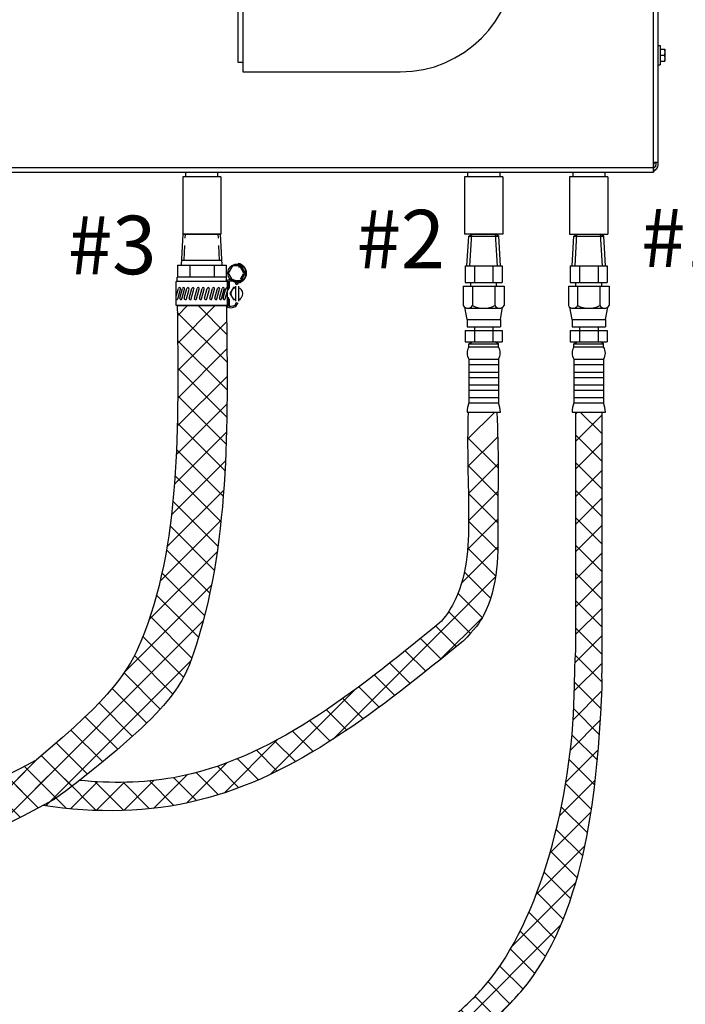
# Model space of a CAD drawing. Extents: x 168 to 273, y -110 to -22.
# Drawn here: x 219 to 236, y -87 to -62 of the extents above; entities that cross this region are included whole.
import ezdxf

# ---------------------------------------------------------------- set-up
doc = ezdxf.new("R2010")
doc.units = 0
doc.header["$LTSCALE"] = 1.5
doc.header["$MEASUREMENT"] = 0
doc.linetypes.add('HIDDEN', pattern=[0.375, 0.25, -0.125])
doc.layers.get('0').update_dxf_attribs({"linetype": 'CONTINUOUS'})
doc.layers.add('DIM', color=7, linetype='CONTINUOUS')
doc.layers.add('hose', color=7, linetype='CONTINUOUS')
doc.styles.add('SIMPLEX', font='ARIAL.TTF', dxfattribs={"width": 0.875})
pattern_1 = [(45, (1.06497, 12.79273), (-0.3535534, 0.3535534), []), (135, (1.06497, 12.79273), (-0.3535534, -0.3535534), [])]

msp = doc.modelspace()

# ---------------------------------------------------------------- hatches: boundary and pattern name
at = {"layer": 'hose', "linetype": 'Continuous'}
h = msp.add_hatch(dxfattribs=at)
h.set_pattern_fill('ANSI37', color=256, scale=4, style=0)
h.set_pattern_definition(pattern_1)
edge = h.paths.add_edge_path()
edge.add_spline(control_points=[(223.961, -69.366), (224.001, -72.458), (224.052, -76.409), (222.517, -79.804), (219.551, -82.024)], knot_values=[0, 0, 0, 0, 8.707031, 11.125613, 11.125613, 11.125613, 11.125613], degree=3, periodic=0)
edge.add_spline(control_points=[(219.551, -82.024), (215.244, -84.273), (210.39, -86.802), (204.168, -89.988), (204.351, -91.275), (204.338, -91.892)], knot_values=[0, 0, 0, 0, 15.425471, 17.25782, 18.951067, 18.951067, 18.951067, 18.951067], degree=3, periodic=0)
edge.add_arc((203.707, -91.254), 0.898, 230.8044, 314.6857, ccw=False)
edge.add_line((203.139, -91.95), (203.139, -91.133))
edge.add_spline(control_points=[(203.139, -91.133), (203.116, -90.117), (203.653, -88.847), (209.928, -85.788), (214.782, -83.259), (219.089, -81.011)], knot_values=[0, 0, 0, 0, 1.693248, 3.525596, 18.951067, 18.951067, 18.951067, 18.951067], degree=3, periodic=0)
edge.add_spline(control_points=[(219.089, -81.011), (221.063, -79.37), (222.79, -76.478), (222.738, -72.458), (222.698, -69.366)], knot_values=[0, 0, 0, 0, 2.61091, 11.317941, 11.317941, 11.317941, 11.317941], degree=3, periodic=0)
edge.add_line((222.698, -69.366), (223.961, -69.366))
h = msp.add_hatch(dxfattribs=at)
h.set_pattern_fill('ANSI37', color=256, scale=4, style=0)
h.set_pattern_definition(pattern_1)
edge = h.paths.add_edge_path()
edge.add_line((233.585, -72.095), (233.585, -78.794))
edge.add_spline(control_points=[(233.585, -78.794), (233.602, -79.014), (233.48, -81.841), (233.03, -85.561), (222.558, -95.572), (210.311, -101.994), (192.722, -107.771), (188.889, -104.643), (187.223, -103.508), (186.218, -102.824)], knot_values=[0, 0, 0, 0, 0.645177, 8.398906, 9.734131, 47.54962, 55.812229, 58.229729, 61.90569, 61.90569, 61.90569, 61.90569], degree=3, periodic=0)
edge.add_line((186.218, -102.824), (186.522, -102.231))
edge.add_spline(control_points=[(186.522, -102.231), (187.545, -102.655), (189.295, -103.634), (192.856, -106.924), (210.261, -100.951), (222.719, -94.115), (231.878, -85.672), (232.887, -81.698), (232.883, -78.924), (232.919, -78.202)], knot_values=[0, 0, 0, 0, 3.675961, 6.093461, 14.35607, 52.171559, 53.506784, 61.260513, 61.90569, 61.90569, 61.90569, 61.90569], degree=3, periodic=0)
edge.add_line((232.919, -78.202), (232.919, -72.095))
edge.add_line((232.919, -72.095), (233.585, -72.095))

# ---------------------------------------------------------------- linework, layer by layer
at = {"color": 7, "linetype": 'Continuous'}
for p, q in [((234.912, -65.943), (234.912, -50.146)), ((235.034, -65.762), (235.034, -50.327)), ((224.377, -57.49), (224.377, -63.37)), ((224.254, -57.735), (224.254, -63.125)), ((235.034, -62.699), (235.082, -62.699)), ((235.082, -62.699), (235.082, -63.189)), ((235.082, -62.791), (235.2, -62.791)), ((235.2, -62.791), (235.2, -63.097)), ((235.082, -63.097), (235.2, -63.097)), ((235.089, -62.944), (235.194, -62.944)), ((224.254, -63.125), (224.377, -63.125)), ((224.377, -63.37), (228.419, -63.37)), ((235.034, -63.189), (235.082, -63.189)), ((206.62, -65.82), (234.912, -65.82)), ((235.034, -65.698), (234.912, -65.698)), ((234.917, -65.703), (234.976, -65.703)), ((234.917, -65.823), (234.917, -65.703)), ((234.976, -65.698), (234.976, -65.764)), ((206.62, -65.943), (234.912, -65.943)), ((223.819, -66.065), (222.839, -66.065)), ((222.839, -66.065), (222.839, -67.535)), ((222.918, -66.065), (222.918, -65.943)), ((223.741, -66.065), (223.741, -65.943)), ((223.819, -66.065), (223.819, -67.535)), ((231.047, -66.065), (230.067, -66.065)), ((230.067, -66.065), (230.067, -67.535)), ((230.145, -65.943), (230.145, -66.065)), ((230.968, -65.943), (230.968, -66.065)), ((231.047, -66.065), (231.047, -67.535)), ((233.742, -66.065), (232.762, -66.065)), ((232.762, -66.065), (232.762, -67.535)), ((232.84, -65.943), (232.84, -66.065)), ((233.663, -65.943), (233.663, -66.065)), ((233.742, -66.065), (233.742, -67.535)), ((223.819, -67.535), (222.839, -67.535)), ((231.047, -67.535), (230.067, -67.535))]:
    msp.add_line(p, q, dxfattribs=at)
at = {"linetype": 'Continuous'}
msp.add_line((232.762, -67.535), (233.742, -67.535), dxfattribs=at)
at = {"color": 7, "linetype": 'Continuous'}
for centre, radius, start, end in [((228.419, -60.43), 2.94, 270, 90), ((234.912, -65.762), 0.122, 270, 0), ((234.853, -65.82), 0.122, 298.7623, 335.086), ((234.914, -65.764), 0.0612, 270, 0)]:
    msp.add_arc(centre, radius, start, end, dxfattribs=at)
for points in [[(235.089, -62.791), (235.086, -62.807), (235.085, -62.822), (235.083, -62.837), (235.083, -62.853), (235.082, -62.868)], [(235.194, -62.791), (235.196, -62.807), (235.197, -62.822), (235.199, -62.837), (235.2, -62.853), (235.2, -62.868)], [(235.082, -62.868), (235.083, -62.883), (235.083, -62.898), (235.085, -62.913), (235.086, -62.929), (235.089, -62.944)], [(235.089, -62.944), (235.086, -62.96), (235.085, -62.975), (235.083, -62.99), (235.083, -63.006), (235.082, -63.021)], [(235.082, -63.021), (235.083, -63.036), (235.083, -63.051), (235.085, -63.067), (235.086, -63.082), (235.089, -63.097)], [(235.2, -62.868), (235.2, -62.883), (235.199, -62.898), (235.197, -62.913), (235.196, -62.929), (235.194, -62.944)], [(235.194, -62.944), (235.196, -62.96), (235.197, -62.975), (235.199, -62.99), (235.2, -63.006), (235.2, -63.021)], [(235.2, -63.021), (235.2, -63.036), (235.199, -63.051), (235.197, -63.067), (235.196, -63.082), (235.194, -63.097)]]:
    msp.add_spline(points, degree=3, dxfattribs=at)
at = {"layer": 'DIM'}
for p, q in [((222.698, -69.366), (223.961, -69.366)), ((230.224, -72.095), (230.89, -72.095)), ((232.919, -72.095), (233.585, -72.095))]:
    msp.add_line(p, q, dxfattribs=at)
at = {"layer": 'hose'}
for p, q in [((222.811, -68.325), (222.853, -67.535)), ((222.853, -67.535), (223.806, -67.535)), ((223.847, -68.325), (223.806, -67.535)), ((230.127, -68.343), (230.172, -67.586)), ((230.172, -67.586), (230.253, -67.535)), ((230.172, -67.586), (230.944, -67.586)), ((230.205, -68.343), (230.253, -67.535)), ((230.253, -67.535), (230.86, -67.535)), ((230.909, -68.343), (230.86, -67.535)), ((230.944, -67.586), (230.86, -67.535)), ((230.987, -68.343), (230.942, -67.585)), ((232.822, -68.343), (232.867, -67.586)), ((232.867, -67.586), (232.948, -67.535)), ((232.867, -67.586), (233.639, -67.586)), ((232.9, -68.343), (232.948, -67.535)), ((232.948, -67.535), (233.555, -67.535)), ((233.604, -68.343), (233.555, -67.535)), ((233.639, -67.586), (233.555, -67.535)), ((233.682, -68.343), (233.637, -67.585)), ((222.706, -68.325), (222.706, -68.633)), ((222.706, -68.325), (223.952, -68.325)), ((222.818, -68.201), (223.841, -68.201)), ((223.018, -68.325), (223.018, -68.633)), ((223.641, -68.325), (223.641, -68.633)), ((223.952, -68.325), (223.952, -68.633)), ((230.083, -68.343), (231.031, -68.343)), ((230.083, -68.343), (230.083, -68.77)), ((230.32, -68.343), (230.32, -68.77)), ((230.794, -68.343), (230.794, -68.77)), ((231.031, -68.343), (231.031, -68.77)), ((232.778, -68.343), (233.726, -68.343)), ((232.778, -68.343), (232.778, -68.77)), ((233.015, -68.343), (233.015, -68.77)), ((233.489, -68.343), (233.489, -68.77)), ((233.726, -68.343), (233.726, -68.77)), ((223.961, -68.633), (222.698, -68.633)), ((222.698, -68.75), (222.698, -68.633)), ((223.961, -68.75), (223.961, -68.633)), ((223.985, -68.75), (222.673, -68.75)), ((222.673, -69.366), (222.673, -68.75)), ((222.673, -69.123), (222.728, -68.925)), ((222.763, -69.176), (222.832, -68.925)), ((222.879, -69.176), (222.948, -68.925)), ((223.004, -69.176), (223.074, -68.925)), ((223.137, -69.176), (223.206, -68.925)), ((223.267, -69.176), (223.337, -68.925)), ((223.399, -69.176), (223.469, -68.925)), ((223.532, -69.176), (223.601, -68.925)), ((223.662, -69.176), (223.732, -68.925)), ((223.78, -69.176), (223.849, -68.925)), ((223.875, -69.176), (223.945, -68.925)), ((223.985, -69.366), (223.985, -68.75)), ((224.014, -68.97), (224.014, -68.75)), ((224.014, -68.75), (224.039, -68.75)), ((224.039, -68.925), (224.039, -68.75)), ((224.19, -68.788), (224.19, -68.78)), ((224.191, -68.866), (224.191, -69.25)), ((224.228, -68.774), (224.228, -68.78)), ((224.265, -68.866), (224.265, -69.25)), ((230.034, -68.864), (231.08, -68.864)), ((230.034, -68.864), (230.034, -69.365)), ((230.083, -68.77), (231.031, -68.77)), ((230.226, -68.864), (230.226, -68.77)), ((230.271, -68.864), (230.271, -69.365)), ((230.843, -68.864), (230.843, -69.365)), ((230.888, -68.864), (230.888, -68.77)), ((231.08, -68.864), (231.08, -69.365)), ((232.729, -68.864), (233.775, -68.864)), ((232.729, -68.864), (232.729, -69.365)), ((232.778, -68.77), (233.726, -68.77)), ((232.921, -68.864), (232.921, -68.77)), ((232.966, -68.864), (232.966, -69.365)), ((233.538, -68.864), (233.538, -69.365)), ((233.583, -68.864), (233.583, -68.77)), ((233.775, -68.864), (233.775, -69.365)), ((222.713, -69.191), (222.783, -68.94)), ((222.817, -69.191), (222.887, -68.94)), ((222.933, -69.191), (223.002, -68.94)), ((223.059, -69.191), (223.128, -68.94)), ((223.191, -69.191), (223.26, -68.94)), ((223.322, -69.191), (223.391, -68.94)), ((223.454, -69.191), (223.523, -68.94)), ((223.586, -69.191), (223.655, -68.94)), ((223.717, -69.191), (223.786, -68.94)), ((223.835, -69.191), (223.904, -68.94)), ((223.93, -69.191), (223.985, -68.991)), ((224.014, -69.366), (224.014, -69.146)), ((223.985, -69.366), (222.673, -69.366)), ((224.039, -69.366), (224.039, -69.191)), ((224.19, -69.328), (224.19, -69.336)), ((224.228, -69.342), (224.228, -69.336)), ((230.13, -69.72), (230.07, -69.406)), ((230.984, -69.72), (231.043, -69.406)), ((232.825, -69.72), (232.765, -69.406)), ((233.679, -69.72), (233.738, -69.406)), ((230.15, -69.434), (230.964, -69.434)), ((232.845, -69.434), (233.659, -69.434)), ((230.13, -69.72), (230.984, -69.72)), ((230.13, -69.72), (230.13, -69.91)), ((230.13, -69.91), (230.984, -69.91)), ((230.32, -69.91), (230.32, -70.29)), ((230.794, -69.91), (230.794, -70.29)), ((230.984, -69.72), (230.984, -69.91)), ((232.825, -69.72), (233.679, -69.72)), ((232.825, -69.72), (232.825, -69.91)), ((232.825, -69.91), (233.679, -69.91)), ((233.015, -69.91), (233.015, -70.29)), ((233.489, -69.91), (233.489, -70.29)), ((233.679, -69.72), (233.679, -69.91)), ((230.083, -70.004), (230.083, -70.29)), ((230.083, -70.004), (231.031, -70.004)), ((231.031, -70.004), (231.031, -70.29)), ((232.778, -70.004), (232.778, -70.29)), ((232.778, -70.004), (233.726, -70.004)), ((233.726, -70.004), (233.726, -70.29)), ((230.083, -70.29), (231.031, -70.29)), ((230.177, -70.349), (230.26, -70.29)), ((230.177, -70.349), (230.937, -70.349)), ((230.177, -70.423), (230.177, -70.349)), ((230.177, -70.423), (230.937, -70.423)), ((230.937, -70.349), (230.854, -70.29)), ((230.937, -70.423), (230.937, -70.349)), ((232.778, -70.29), (233.726, -70.29)), ((232.872, -70.349), (232.955, -70.29)), ((232.872, -70.349), (233.632, -70.349)), ((232.872, -70.423), (232.872, -70.349)), ((232.872, -70.423), (233.632, -70.423)), ((233.632, -70.349), (233.549, -70.29)), ((233.632, -70.423), (233.632, -70.349)), ((230.177, -70.741), (230.177, -71.858)), ((230.177, -70.741), (230.937, -70.741)), ((230.177, -70.878), (230.937, -70.878)), ((230.937, -70.741), (230.937, -71.858)), ((232.872, -70.741), (232.872, -71.858)), ((232.872, -70.741), (233.632, -70.741)), ((232.872, -70.878), (233.632, -70.878)), ((233.632, -70.741), (233.632, -71.858)), ((230.177, -71.068), (230.937, -71.068)), ((232.872, -71.068), (233.632, -71.068)), ((230.177, -71.205), (230.937, -71.205)), ((230.177, -71.395), (230.937, -71.395)), ((232.872, -71.205), (233.632, -71.205)), ((232.872, -71.395), (233.632, -71.395)), ((230.177, -71.532), (230.937, -71.532)), ((232.872, -71.532), (233.632, -71.532)), ((230.177, -71.722), (230.937, -71.722)), ((230.177, -71.858), (230.937, -71.858)), ((232.872, -71.722), (233.632, -71.722)), ((232.872, -71.858), (233.632, -71.858)), ((230.13, -72.095), (230.984, -72.095)), ((232.825, -72.095), (233.679, -72.095)), ((233.585, -72.095), (233.585, -78.794))]:
    msp.add_line(p, q, dxfattribs=at)
at = {"layer": 'hose', "linetype": 'HIDDEN'}
for p, q in [((222.873, -68.201), (222.908, -67.535)), ((223.785, -68.201), (223.75, -67.535))]:
    msp.add_line(p, q, dxfattribs=at)
at = {"layer": 'hose', "linetype": 'Continuous'}
for p, q in [((230.146, -72.789), (230.839, -72.095)), ((232.919, -78.202), (232.919, -72.095)), ((232.919, -72.095), (233.585, -72.095)), ((230.926, -73.526), (230.146, -72.746)), ((230.152, -73.49), (230.916, -72.726)), ((230.924, -74.23), (230.151, -73.458)), ((230.165, -74.184), (230.926, -73.423)), ((230.922, -74.936), (230.165, -74.179)), ((230.17, -74.886), (230.924, -74.132)), ((230.142, -75.621), (230.922, -74.841)), ((230.917, -75.637), (230.17, -74.891)), ((229.986, -76.484), (230.919, -75.551)), ((230.864, -76.292), (230.146, -75.574)), ((230.737, -76.872), (230.06, -76.195)), ((226.695, -80.482), (230.861, -76.316)), ((230.522, -77.365), (229.897, -76.74)), ((230.219, -77.769), (229.658, -77.208)), ((229.442, -78.442), (230.525, -77.359)), ((229.853, -78.11), (229.329, -77.585)), ((229.462, -78.426), (228.938, -77.902)), ((229.07, -78.741), (228.546, -78.217)), ((228.675, -79.053), (228.152, -78.53)), ((228.276, -79.361), (227.754, -78.839)), ((225.082, -81.389), (227.259, -79.211)), ((227.873, -79.665), (227.351, -79.143)), ((227.463, -79.962), (226.942, -79.441)), ((227.045, -80.251), (226.524, -79.73)), ((226.618, -80.532), (226.096, -80.01)), ((226.181, -80.801), (225.657, -80.277)), ((223.9, -81.863), (225.265, -80.498)), ((225.73, -81.058), (225.204, -80.531)), ((225.265, -81.3), (224.733, -80.768)), ((224.783, -81.525), (224.243, -80.985)), ((219.041, -82.146), (218.022, -81.127)), ((222.934, -82.122), (223.961, -81.095)), ((224.28, -81.729), (223.728, -81.177)), ((218.149, -81.958), (218.79, -81.316)), ((218.726, -82.088), (219.383, -81.431)), ((219.861, -82.26), (218.952, -81.35)), ((219.328, -82.193), (220.001, -81.519)), ((220.62, -82.311), (219.803, -81.495)), ((221.331, -82.311), (222.101, -81.541)), ((222.093, -82.256), (222.951, -81.398)), ((223.199, -82.062), (222.606, -81.469)), ((223.754, -81.91), (223.185, -81.341)), ((219.959, -82.269), (220.652, -81.575)), ((221.327, -82.311), (220.587, -81.571)), ((220.623, -82.311), (221.346, -81.588)), ((221.989, -82.267), (221.312, -81.589)), ((222.612, -82.183), (221.983, -81.553))]:
    msp.add_line(p, q, dxfattribs=at)
at = {"layer": 'hose'}
msp.add_lwpolyline([(224.339, -68.725), (224.451, -68.533), (224.339, -68.341), (224.117, -68.341), (224.006, -68.533), (224.117, -68.725)], close=True, dxfattribs=at)
for points in [[(224.317, -68.687), (224.406, -68.533), (224.317, -68.379), (224.265, -68.379)], [(224.191, -68.904), (224.139, -68.904), (224.05, -69.058), (224.139, -69.212), (224.191, -69.212)], [(224.265, -69.212), (224.317, -69.212)]]:
    msp.add_lwpolyline(points, dxfattribs=at)
msp.add_circle((224.228, -68.533), 0.232, dxfattribs=at)
for centre, radius, start, end in [((224.228, -68.533), 0.248, 277.6677, 82.3323), ((222.755, -68.932), 0.0284, 344.6143, 164.6143), ((222.859, -68.932), 0.0284, 344.6143, 164.6143), ((222.975, -68.932), 0.0284, 344.6143, 164.6143), ((223.101, -68.932), 0.0284, 344.6143, 164.6143), ((223.233, -68.932), 0.0284, 344.6143, 164.6143), ((223.364, -68.932), 0.0284, 344.6143, 164.6143), ((223.496, -68.932), 0.0284, 344.6143, 164.6143), ((223.628, -68.932), 0.0284, 344.6143, 164.6143), ((223.759, -68.932), 0.0284, 344.6143, 164.6143), ((223.876, -68.932), 0.0284, 344.6143, 164.6143), ((223.972, -68.932), 0.0284, 62.1748, 164.6143), ((224.066, -68.99), 0.292, 63.2937, 111.1888), ((224.066, -68.99), 0.254, 63.2937, 108.5824), ((224.228, -69.058), 0.154, 103.8865, 256.1135), ((224.172, -68.78), 0.0185, 0, 63.2937), ((224.228, -68.788), 0.0382, 180, 270), ((224.172, -68.78), 0.0567, 0, 63.2937), ((224.267, -68.774), 0.0382, 180, 262.3323), ((224.228, -69.058), 0.154, 283.8865, 76.1135), ((222.79, -69.184), 0.0284, 164.6143, 344.6143), ((222.906, -69.184), 0.0284, 164.6143, 344.6143), ((223.032, -69.184), 0.0284, 164.6143, 344.6143), ((223.164, -69.184), 0.0284, 164.6143, 344.6143), ((223.295, -69.184), 0.0284, 164.6143, 344.6143), ((223.427, -69.184), 0.0284, 164.6143, 344.6143), ((223.559, -69.184), 0.0284, 164.6143, 344.6143), ((223.69, -69.184), 0.0284, 164.6143, 344.6143), ((223.807, -69.184), 0.0284, 164.6143, 344.6143), ((223.903, -69.184), 0.0284, 164.6143, 344.6143), ((222.686, -69.184), 0.0284, 243.3272, 344.6143), ((224.066, -69.126), 0.292, 248.8112, 296.7063), ((224.066, -69.126), 0.254, 251.4176, 296.7063), ((224.172, -69.336), 0.0185, 296.7063, 0), ((224.228, -69.328), 0.0382, 90, 180), ((224.172, -69.336), 0.0567, 296.7063, 0), ((224.267, -69.342), 0.0382, 97.6677, 180), ((230.152, -69.298), 0.136, 209.6163, 330.3837), ((230.557, -68.807), 0.627, 242.8662, 297.1338), ((230.961, -69.298), 0.136, 209.6163, 330.3837), ((232.847, -69.298), 0.136, 209.6163, 330.3837), ((233.252, -68.807), 0.627, 242.8662, 297.1338), ((233.656, -69.298), 0.136, 209.6163, 330.3837), ((230.432, -70.582), 0.3, 148.0265, 211.9735), ((230.682, -70.582), 0.3, 328.0265, 31.9735), ((233.127, -70.582), 0.3, 148.0265, 211.9735), ((233.377, -70.582), 0.3, 328.0265, 31.9735), ((230.902, -72.126), 0.773, 159.7614, 177.76), ((230.212, -72.126), 0.773, 2.24, 20.2386), ((233.597, -72.126), 0.773, 159.7614, 177.76), ((232.907, -72.126), 0.773, 2.24, 20.2386)]:
    msp.add_arc(centre, radius, start, end, dxfattribs=at)
at = {"layer": 'hose', "linetype": 'Continuous'}
for points, knots in [([(222.698, -69.366), (222.738, -72.458), (222.79, -76.478), (221.063, -79.37), (219.089, -81.011)], [0, 0, 0, 0, 8.707031, 11.317941, 11.317941, 11.317941, 11.317941]), ([(223.961, -69.366), (224.001, -72.458), (224.052, -76.409), (222.517, -79.804), (219.551, -82.024)], [0, 0, 0, 0, 8.707031, 11.125613, 11.125613, 11.125613, 11.125613]), ([(230.159, -72.095), (230.123, -73.04), (230.212, -74.648), (230.123, -76.565), (229.516, -77.43), (229.356, -77.562)], [0.01035, 0.01035, 0.01035, 0.01035, 2.739405, 5.058559, 5.714165, 5.714165, 5.714165, 5.714165]), ([(230.89, -72.095), (230.946, -73.103), (230.898, -74.628), (230.951, -76.812), (230.322, -77.676), (230.029, -77.967)], [0, 0, 0, 0, 2.739405, 5.058559, 5.661547, 5.661547, 5.661547, 5.661547]), ([(229.356, -77.562), (227.224, -79.294), (224.425, -81.568), (221.008, -81.621), (220.187, -81.539)], [0, 0, 0, 0, 7.804424, 10.24488, 10.24488, 10.24488, 10.24488]), ([(230.029, -77.967), (227.896, -79.699), (224.691, -82.302), (220.617, -82.393), (219.251, -82.181)], [0, 0, 0, 0, 7.804424, 11.729987, 11.729987, 11.729987, 11.729987]), ([(186.522, -102.231), (187.545, -102.655), (189.295, -103.634), (192.856, -106.924), (210.261, -100.951), (222.719, -94.115), (231.878, -85.672), (232.887, -81.698), (232.883, -78.924), (232.919, -78.202)], [0, 0, 0, 0, 3.675961, 6.093461, 14.35607, 52.171559, 53.506784, 61.260513, 61.90569, 61.90569, 61.90569, 61.90569]), ([(186.218, -102.824), (187.223, -103.508), (188.889, -104.643), (192.722, -107.771), (210.311, -101.994), (222.558, -95.572), (233.03, -85.561), (233.48, -81.841), (233.602, -79.014), (233.585, -78.794)], [0, 0, 0, 0, 3.675961, 6.093461, 14.35607, 52.171559, 53.506784, 61.260513, 61.90569, 61.90569, 61.90569, 61.90569]), ([(203.139, -91.133), (203.116, -90.117), (203.653, -88.847), (209.928, -85.788), (214.782, -83.259), (219.089, -81.011)], [0, 0, 0, 0, 1.693248, 3.525596, 18.951067, 18.951067, 18.951067, 18.951067]), ([(204.338, -91.892), (204.351, -91.275), (204.168, -89.988), (210.39, -86.802), (215.244, -84.273), (219.551, -82.024)], [0, 0, 0, 0, 1.693248, 3.525596, 18.951067, 18.951067, 18.951067, 18.951067])]:
    msp.add_open_spline(points, degree=3, knots=knots, dxfattribs=at)

# ---------------------------------------------------------------- texts
at = {"layer": 'hose', "linetype": 'Continuous', "style": 'SIMPLEX'}
for s, p in [('#2', (227.296, -68.41)), ('#1', (234.595, -68.375)), ('#3', (219.895, -68.56))]:
    msp.add_text(s, height=1.5, dxfattribs=at).set_placement(p)

doc.saveas('drawing.dxf')
